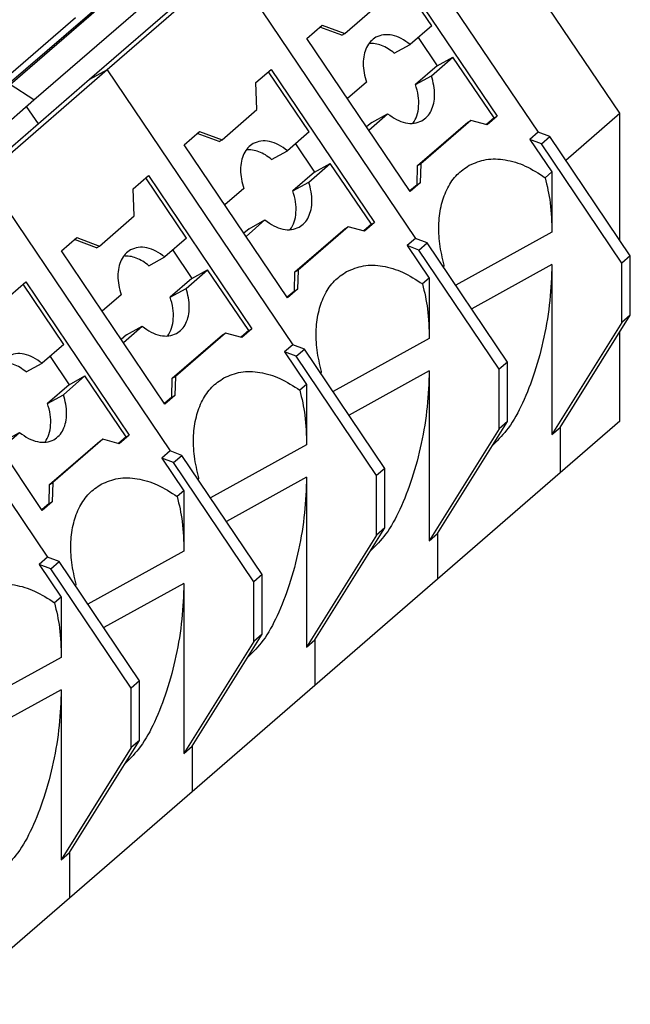
# Model space of a CAD drawing. Units: millimetres. Extents: x -413 to -116, y -264 to -54.
# Drawn here: x -158 to -145, y -196 to -175 of the extents above; entities that cross this region are included whole.
import ezdxf

# ---------------------------------------------------------------- set-up
doc = ezdxf.new("R2010")
doc.units = ezdxf.units.MM
doc.layers.add('1', color=7, linetype='Continuous')

# ---------------------------------------------------------------- blocks, each defined once
blk = doc.blocks.new('PT_4_WE_9-select__3', base_point=(-213.878, -210.266))
at = {"color": 7, "linetype": 'Continuous'}
for p, q in [((-145.421, -176.823), (-149.78, -170.37)), ((-153.605, -173.682), (-156.18, -175.913)), ((-149.367, -174.988), (-150.221, -173.723)), ((-150.164, -173.674), (-147.993, -176.888)), ((-153.974, -173.886), (-156.549, -176.116)), ((-155.762, -174.057), (-158.337, -176.287)), ((-158.215, -176.22), (-155.64, -173.99)), ((-157.717, -176.545), (-155.142, -174.315)), ((-151.19, -175.151), (-150.461, -174.519)), ((-156.847, -174.824), (-158.414, -176.181)), ((-151.989, -175.254), (-151.666, -174.975)), ((-151.666, -174.975), (-151.19, -175.151)), ((-149.367, -174.988), (-149.821, -175.381)), ((-151.256, -175.187), (-151.715, -175.017)), ((-151.256, -175.187), (-151.19, -175.151)), ((-149.818, -178.468), (-151.989, -175.254)), ((-150.153, -175.564), (-149.821, -175.381)), ((-149.654, -175.236), (-149.253, -175.829)), ((-149.376, -176.04), (-148.922, -175.647)), ((-149.253, -175.829), (-148.922, -175.647)), ((-148.059, -176.924), (-148.922, -175.647)), ((-156.18, -175.913), (-158.755, -178.143)), ((-153.062, -176.183), (-152.739, -175.904)), ((-151.942, -177.218), (-152.796, -175.953)), ((-152.739, -175.904), (-150.568, -179.118)), ((-149.253, -175.829), (-149.708, -176.223)), ((-156.549, -176.116), (-159.124, -178.346)), ((-153.036, -176.749), (-153.062, -176.183)), ((-150.738, -176.175), (-151.135, -176.518)), ((-149.708, -176.223), (-149.376, -176.04)), ((-160.292, -178.775), (-157.717, -176.545)), ((-153.765, -177.381), (-153.036, -176.749)), ((-150.689, -177.178), (-150.293, -176.834)), ((-150.624, -177.017), (-150.293, -176.834)), ((-146.556, -177.806), (-145.421, -176.823)), ((-145.421, -179.486), (-145.421, -176.823)), ((-150.624, -177.017), (-150.734, -177.112)), ((-149.664, -177.923), (-148.613, -177.012)), ((-148.546, -176.976), (-149.598, -177.886)), ((-148.613, -177.012), (-148.546, -176.976)), ((-148.201, -177.068), (-148.546, -176.976)), ((-148.059, -176.924), (-148.219, -177.063)), ((-147.993, -176.888), (-148.201, -177.068)), ((-148.059, -176.924), (-147.993, -176.888)), ((-154.564, -177.484), (-154.241, -177.205)), ((-153.831, -177.417), (-154.29, -177.247)), ((-154.241, -177.205), (-153.765, -177.381)), ((-151.942, -177.218), (-152.396, -177.611)), ((-147.133, -177.221), (-147.308, -177.373)), ((-146.889, -177.313), (-147.133, -177.221)), ((-153.831, -177.417), (-153.765, -177.381)), ((-152.229, -177.466), (-151.828, -178.06)), ((-147.308, -177.373), (-146.846, -178.057)), ((-147.064, -177.465), (-147.308, -177.373)), ((-147.064, -177.465), (-146.889, -177.313)), ((-145.374, -179.967), (-147.064, -177.465)), ((-145.199, -179.816), (-146.889, -177.313)), ((-152.393, -180.698), (-154.564, -177.484)), ((-152.728, -177.794), (-152.396, -177.611)), ((-151.951, -178.27), (-151.497, -177.877)), ((-151.828, -178.06), (-151.497, -177.877)), ((-150.634, -179.154), (-151.497, -177.877)), ((-151.828, -178.06), (-152.283, -178.453)), ((-149.676, -178.325), (-149.664, -177.923)), ((-149.664, -177.923), (-149.598, -177.886)), ((-149.598, -177.886), (-149.61, -178.288)), ((-146.846, -178.057), (-146.985, -178.177)), ((-146.846, -178.057), (-146.846, -179.323)), ((-155.637, -178.413), (-155.314, -178.134)), ((-154.517, -179.448), (-155.371, -178.183)), ((-155.314, -178.134), (-153.143, -181.348)), ((-152.283, -178.453), (-151.951, -178.27)), ((-149.61, -178.288), (-149.818, -178.468)), ((-149.676, -178.325), (-149.61, -178.288)), ((-155.611, -178.979), (-155.637, -178.413)), ((-153.313, -178.405), (-153.71, -178.748)), ((-149.676, -178.325), (-149.827, -178.455)), ((-156.34, -179.611), (-155.611, -178.979)), ((-153.264, -179.408), (-152.868, -179.064)), ((-153.199, -179.247), (-152.868, -179.064)), ((-150.568, -179.118), (-150.776, -179.298)), ((-150.634, -179.154), (-150.568, -179.118)), ((-153.199, -179.247), (-153.309, -179.342)), ((-152.239, -180.153), (-151.188, -179.242)), ((-151.121, -179.206), (-152.173, -180.116)), ((-151.188, -179.242), (-151.121, -179.206)), ((-150.776, -179.298), (-151.121, -179.206)), ((-150.634, -179.154), (-150.794, -179.293)), ((-157.139, -179.714), (-156.816, -179.435)), ((-156.406, -179.647), (-156.865, -179.477)), ((-156.816, -179.435), (-156.34, -179.611)), ((-154.517, -179.448), (-154.971, -179.841)), ((-149.708, -179.451), (-149.883, -179.603)), ((-149.464, -179.543), (-149.708, -179.451)), ((-154.968, -182.928), (-157.139, -179.714)), ((-156.406, -179.647), (-156.34, -179.611)), ((-154.804, -179.696), (-154.403, -180.29)), ((-149.639, -179.695), (-149.883, -179.603)), ((-149.883, -179.603), (-149.421, -180.287)), ((-149.639, -179.695), (-149.464, -179.543)), ((-147.949, -182.197), (-149.639, -179.695)), ((-147.774, -182.046), (-149.464, -179.543)), ((-155.303, -180.024), (-154.971, -179.841)), ((-145.199, -179.816), (-145.374, -179.967)), ((-145.199, -181.065), (-145.199, -179.816)), ((-154.526, -180.5), (-154.072, -180.107)), ((-154.403, -180.29), (-154.072, -180.107)), ((-153.209, -181.384), (-154.072, -180.107)), ((-152.251, -180.555), (-152.239, -180.153)), ((-152.239, -180.153), (-152.173, -180.116)), ((-152.173, -180.116), (-152.185, -180.518)), ((-149.108, -180.015), (-149.131, -180.036)), ((-146.846, -180.001), (-146.846, -183.568)), ((-145.374, -181.216), (-145.374, -179.967)), ((-154.403, -180.29), (-154.858, -180.683)), ((-149.421, -180.287), (-149.56, -180.407)), ((-149.421, -180.287), (-149.421, -181.553)), ((-158.212, -180.643), (-157.889, -180.364)), ((-157.092, -181.678), (-157.946, -180.414)), ((-157.889, -180.364), (-155.718, -183.578)), ((-154.858, -180.683), (-154.526, -180.5)), ((-152.251, -180.555), (-152.402, -180.685)), ((-152.185, -180.518), (-152.393, -180.698)), ((-152.251, -180.555), (-152.185, -180.518)), ((-155.888, -180.635), (-156.285, -180.978)), ((-146.671, -183.416), (-145.199, -181.065)), ((-145.199, -181.065), (-145.374, -181.216)), ((-155.839, -181.638), (-155.443, -181.294)), ((-155.774, -181.477), (-155.443, -181.294)), ((-153.209, -181.384), (-153.369, -181.523)), ((-153.143, -181.348), (-153.351, -181.528)), ((-153.209, -181.384), (-153.143, -181.348)), ((-145.374, -181.216), (-146.846, -183.568)), ((-155.774, -181.477), (-155.884, -181.572)), ((-154.814, -182.383), (-153.763, -181.472)), ((-153.696, -181.436), (-154.748, -182.346)), ((-153.763, -181.472), (-153.696, -181.436)), ((-153.351, -181.528), (-153.696, -181.436)), ((-145.421, -183.289), (-145.421, -181.42)), ((-157.092, -181.678), (-157.546, -182.071)), ((-152.283, -181.681), (-152.458, -181.833)), ((-152.039, -181.773), (-152.283, -181.681)), ((-152.214, -181.925), (-152.039, -181.773)), ((-150.349, -184.276), (-152.039, -181.773)), ((-157.543, -185.158), (-159.714, -181.944)), ((-157.379, -181.926), (-156.978, -182.52)), ((-152.214, -181.925), (-152.458, -181.833)), ((-152.458, -181.833), (-151.996, -182.517)), ((-150.524, -184.427), (-152.214, -181.925)), ((-157.878, -182.254), (-157.546, -182.071)), ((-147.774, -182.046), (-147.949, -182.197)), ((-147.949, -183.446), (-147.949, -182.197)), ((-147.774, -183.295), (-147.774, -182.046)), ((-157.101, -182.73), (-156.647, -182.337)), ((-156.978, -182.52), (-156.647, -182.337)), ((-155.784, -183.614), (-156.647, -182.337)), ((-154.826, -182.785), (-154.814, -182.383)), ((-154.814, -182.383), (-154.748, -182.346)), ((-154.748, -182.346), (-154.76, -182.748)), ((-151.683, -182.245), (-151.706, -182.266)), ((-149.421, -182.231), (-149.421, -185.798)), ((-156.978, -182.52), (-157.433, -182.913)), ((-151.996, -182.517), (-152.135, -182.637)), ((-151.996, -182.517), (-151.996, -183.783)), ((-157.433, -182.913), (-157.101, -182.73)), ((-154.826, -182.785), (-154.977, -182.915)), ((-154.76, -182.748), (-154.968, -182.928)), ((-154.826, -182.785), (-154.76, -182.748)), ((-147.949, -183.446), (-149.421, -185.798)), ((-149.246, -185.646), (-147.774, -183.295)), ((-147.774, -183.295), (-147.949, -183.446)), ((-146.846, -183.568), (-146.671, -183.416)), ((-145.421, -183.289), (-146.671, -184.372)), ((-158.414, -183.868), (-158.018, -183.524)), ((-158.349, -183.707), (-158.018, -183.524)), ((-156.271, -183.666), (-157.323, -184.576)), ((-156.338, -183.702), (-156.271, -183.666)), ((-155.926, -183.758), (-156.271, -183.666)), ((-155.784, -183.614), (-155.944, -183.753)), ((-155.718, -183.578), (-155.926, -183.758)), ((-155.784, -183.614), (-155.718, -183.578)), ((-157.389, -184.613), (-156.338, -183.702)), ((-154.858, -183.911), (-155.033, -184.063)), ((-155.033, -184.063), (-154.571, -184.747)), ((-154.789, -184.155), (-155.033, -184.063)), ((-154.614, -184.003), (-154.858, -183.911)), ((-154.789, -184.155), (-154.614, -184.003)), ((-152.924, -186.506), (-154.614, -184.003)), ((-153.099, -186.657), (-154.789, -184.155)), ((-150.349, -184.276), (-150.524, -184.427)), ((-150.349, -185.525), (-150.349, -184.276)), ((-154.258, -184.475), (-154.281, -184.496)), ((-151.996, -184.461), (-151.996, -188.028)), ((-150.524, -185.676), (-150.524, -184.427)), ((-146.671, -184.372), (-149.246, -186.602)), ((-157.401, -185.015), (-157.389, -184.613)), ((-157.389, -184.613), (-157.323, -184.576)), ((-157.323, -184.576), (-157.335, -184.978)), ((-154.571, -184.747), (-154.71, -184.867)), ((-154.571, -184.747), (-154.571, -186.013)), ((-157.401, -185.015), (-157.552, -185.145)), ((-157.335, -184.978), (-157.543, -185.158)), ((-157.401, -185.015), (-157.335, -184.978)), ((-151.821, -187.876), (-150.349, -185.525)), ((-150.349, -185.525), (-150.524, -185.676)), ((-150.524, -185.676), (-151.996, -188.028)), ((-149.421, -185.798), (-149.246, -185.646)), ((-157.433, -186.141), (-157.608, -186.293)), ((-157.189, -186.233), (-157.433, -186.141)), ((-157.364, -186.385), (-157.608, -186.293)), ((-157.608, -186.293), (-157.146, -186.977)), ((-157.364, -186.385), (-157.189, -186.233)), ((-155.499, -188.736), (-157.189, -186.233)), ((-155.674, -188.887), (-157.364, -186.385)), ((-152.924, -186.506), (-153.099, -186.657)), ((-152.924, -187.755), (-152.924, -186.506)), ((-156.833, -186.705), (-156.856, -186.726)), ((-154.571, -186.691), (-154.571, -190.258)), ((-153.099, -187.906), (-153.099, -186.657)), ((-149.246, -186.602), (-151.821, -188.832)), ((-157.146, -186.977), (-157.285, -187.097)), ((-157.146, -186.977), (-157.146, -188.243)), ((-154.396, -190.107), (-152.924, -187.755)), ((-152.924, -187.755), (-153.099, -187.906)), ((-153.099, -187.906), (-154.571, -190.258)), ((-151.996, -188.028), (-151.821, -187.876)), ((-155.499, -188.736), (-155.674, -188.887)), ((-155.499, -189.985), (-155.499, -188.736)), ((-151.821, -188.832), (-154.396, -191.062)), ((-157.146, -188.921), (-157.146, -192.488)), ((-155.674, -190.136), (-155.674, -188.887)), ((-156.971, -192.337), (-155.499, -189.985)), ((-155.499, -189.985), (-155.674, -190.136)), ((-155.674, -190.136), (-157.146, -192.488)), ((-154.571, -190.258), (-154.396, -190.107)), ((-154.396, -191.062), (-156.971, -193.292)), ((-157.146, -192.488), (-156.971, -192.337)), ((-156.971, -193.292), (-159.546, -195.522))]:
    blk.add_line(p, q, dxfattribs=at)
at = {"color": 2, "linetype": 'Continuous'}
for p, q in [((-151.03, -171.452), (-147.133, -177.221)), ((-153.605, -173.682), (-149.708, -179.451)), ((-156.18, -175.913), (-156.549, -176.116)), ((-156.18, -175.913), (-152.283, -181.681)), ((-157.717, -176.545), (-158.215, -176.22)), ((-157.625, -177.048), (-157.873, -176.68)), ((-158.755, -178.143), (-154.858, -183.911)), ((-146.846, -179.323), (-148.863, -180.433)), ((-146.846, -180.001), (-148.529, -180.928)), ((-161.33, -180.373), (-157.433, -186.141)), ((-149.421, -181.553), (-151.438, -182.663)), ((-149.421, -182.231), (-151.104, -183.158)), ((-146.671, -183.416), (-146.671, -184.372)), ((-151.996, -183.783), (-154.013, -184.893)), ((-151.996, -184.461), (-153.679, -185.388)), ((-149.246, -185.646), (-149.246, -186.602)), ((-154.571, -186.013), (-156.588, -187.123)), ((-154.571, -186.691), (-156.254, -187.618)), ((-151.821, -187.876), (-151.821, -188.832)), ((-157.146, -188.243), (-159.163, -189.353)), ((-157.146, -188.921), (-158.829, -189.848)), ((-154.396, -190.107), (-154.396, -191.062)), ((-156.971, -192.337), (-156.971, -193.292))]:
    blk.add_line(p, q, dxfattribs=at)
at = {"color": 7, "linetype": 'Continuous'}
for points, knots in [([(-149.821, -175.381), (-149.882, -175.337), (-149.997, -175.252), (-150.189, -175.183), (-150.377, -175.166), (-150.487, -175.21), (-150.539, -175.231)], [0, 0, 0, 0, 0.2239378, 0.4258892, 0.6069859, 0.7749704, 0.7749704, 0.7749704, 0.7749704]), ([(-150.539, -175.231), (-150.579, -175.259), (-150.66, -175.314), (-150.743, -175.446), (-150.794, -175.604), (-150.811, -175.784), (-150.794, -175.979), (-150.757, -176.108), (-150.738, -176.175)], [0, 0, 0, 0, 0.142109, 0.292444, 0.456666, 0.636929, 0.832273, 1.039443, 1.039443, 1.039443, 1.039443]), ([(-150.153, -175.564), (-150.196, -175.531), (-150.279, -175.468), (-150.416, -175.402), (-150.551, -175.361), (-150.641, -175.361), (-150.684, -175.36)], [0, 0, 0, 0, 0.1617106, 0.3125826, 0.4521031, 0.5812983, 0.5812983, 0.5812983, 0.5812983]), ([(-149.761, -177.037), (-149.731, -176.985), (-149.666, -176.874), (-149.635, -176.671), (-149.644, -176.449), (-149.686, -176.3), (-149.708, -176.223)], [0, 0, 0, 0, 0.1807971, 0.3822899, 0.6048214, 0.84409, 0.84409, 0.84409, 0.84409]), ([(-149.575, -176.984), (-149.535, -176.956), (-149.454, -176.901), (-149.371, -176.769), (-149.319, -176.611), (-149.303, -176.431), (-149.319, -176.236), (-149.357, -176.107), (-149.376, -176.04)], [0, 0, 0, 0, 0.142109, 0.292444, 0.456666, 0.636929, 0.832273, 1.039443, 1.039443, 1.039443, 1.039443]), ([(-150.293, -176.834), (-150.232, -176.878), (-150.117, -176.963), (-149.925, -177.032), (-149.736, -177.049), (-149.627, -177.005), (-149.575, -176.984)], [0, 0, 0, 0, 0.2239378, 0.4258892, 0.6069859, 0.7749704, 0.7749704, 0.7749704, 0.7749704]), ([(-153.114, -177.461), (-153.154, -177.489), (-153.235, -177.544), (-153.318, -177.676), (-153.369, -177.834), (-153.386, -178.014), (-153.369, -178.209), (-153.332, -178.338), (-153.313, -178.405)], [0, 0, 0, 0, 0.142109, 0.292444, 0.456666, 0.636929, 0.832273, 1.039443, 1.039443, 1.039443, 1.039443]), ([(-152.396, -177.611), (-152.457, -177.567), (-152.572, -177.482), (-152.764, -177.413), (-152.952, -177.396), (-153.062, -177.44), (-153.114, -177.461)], [0, 0, 0, 0, 0.2239378, 0.4258892, 0.6069859, 0.7749704, 0.7749704, 0.7749704, 0.7749704]), ([(-152.728, -177.794), (-152.771, -177.761), (-152.854, -177.698), (-152.991, -177.632), (-153.126, -177.591), (-153.216, -177.591), (-153.259, -177.59)], [0, 0, 0, 0, 0.1617106, 0.3125826, 0.4521031, 0.5812983, 0.5812983, 0.5812983, 0.5812983]), ([(-148.58, -177.917), (-148.464, -177.868), (-148.223, -177.768), (-147.809, -177.788), (-147.382, -177.919), (-147.122, -178.088), (-146.985, -178.177)], [0, 0, 0, 0, 0.373554, 0.772585, 1.21334, 1.700119, 1.700119, 1.700119, 1.700119]), ([(-149.108, -180.015), (-149.143, -179.865), (-149.212, -179.574), (-149.228, -179.14), (-149.176, -178.74), (-149.047, -178.392), (-148.853, -178.102), (-148.669, -177.977), (-148.58, -177.917)], [0, 0, 0, 0, 0.461644, 0.895648, 1.296468, 1.663282, 2.001415, 2.322851, 2.322851, 2.322851, 2.322851]), ([(-152.15, -179.214), (-152.11, -179.187), (-152.029, -179.131), (-151.946, -178.999), (-151.894, -178.841), (-151.878, -178.661), (-151.894, -178.466), (-151.932, -178.337), (-151.951, -178.27)], [0, 0, 0, 0, 0.142109, 0.292444, 0.456666, 0.636929, 0.832273, 1.039443, 1.039443, 1.039443, 1.039443]), ([(-146.985, -178.177), (-146.945, -178.351), (-146.858, -178.728), (-146.85, -179.115), (-146.846, -179.323)], [0, 0, 0, 0, 0.534381, 1.157007, 1.157007, 1.157007, 1.157007]), ([(-152.336, -179.267), (-152.306, -179.215), (-152.241, -179.104), (-152.21, -178.901), (-152.219, -178.679), (-152.261, -178.53), (-152.283, -178.453)], [0, 0, 0, 0, 0.1807971, 0.3822899, 0.6048214, 0.84409, 0.84409, 0.84409, 0.84409]), ([(-152.868, -179.064), (-152.807, -179.108), (-152.692, -179.193), (-152.5, -179.262), (-152.311, -179.279), (-152.202, -179.235), (-152.15, -179.214)], [0, 0, 0, 0, 0.2239378, 0.4258892, 0.6069859, 0.7749704, 0.7749704, 0.7749704, 0.7749704]), ([(-155.689, -179.691), (-155.729, -179.719), (-155.81, -179.774), (-155.893, -179.906), (-155.944, -180.064), (-155.961, -180.244), (-155.944, -180.439), (-155.907, -180.568), (-155.888, -180.635)], [0, 0, 0, 0, 0.142109, 0.292444, 0.456666, 0.636929, 0.832273, 1.039443, 1.039443, 1.039443, 1.039443]), ([(-154.971, -179.841), (-155.032, -179.797), (-155.147, -179.712), (-155.339, -179.643), (-155.527, -179.626), (-155.637, -179.67), (-155.689, -179.691)], [0, 0, 0, 0, 0.2239378, 0.4258892, 0.6069859, 0.7749704, 0.7749704, 0.7749704, 0.7749704]), ([(-155.303, -180.024), (-155.346, -179.991), (-155.429, -179.928), (-155.566, -179.862), (-155.701, -179.821), (-155.791, -179.821), (-155.834, -179.82)], [0, 0, 0, 0, 0.1617106, 0.3125826, 0.4521031, 0.5812983, 0.5812983, 0.5812983, 0.5812983]), ([(-151.683, -182.245), (-151.718, -182.095), (-151.787, -181.804), (-151.803, -181.37), (-151.751, -180.97), (-151.622, -180.622), (-151.428, -180.332), (-151.244, -180.207), (-151.155, -180.147)], [0, 0, 0, 0, 0.461644, 0.895648, 1.296468, 1.663282, 2.001415, 2.322851, 2.322851, 2.322851, 2.322851]), ([(-151.155, -180.147), (-151.039, -180.098), (-150.798, -179.998), (-150.384, -180.018), (-149.957, -180.149), (-149.697, -180.318), (-149.56, -180.407)], [0, 0, 0, 0, 0.373554, 0.772585, 1.21334, 1.700119, 1.700119, 1.700119, 1.700119]), ([(-149.116, -180.059), (-149.115, -180.052), (-149.112, -180.037), (-149.109, -180.023), (-149.108, -180.015)], [0, 0, 0, 0, 0.02215404, 0.04430132, 0.04430132, 0.04430132, 0.04430132]), ([(-146.846, -180.001), (-146.855, -180.252), (-146.873, -180.763), (-147, -181.519), (-147.189, -182.244), (-147.439, -182.883), (-147.715, -183.412), (-147.967, -183.667), (-148.078, -183.78)], [0, 0, 0, 0, 0.751481, 1.532004, 2.294505, 2.993791, 3.591757, 4.064492, 4.064492, 4.064492, 4.064492]), ([(-154.725, -181.444), (-154.685, -181.417), (-154.604, -181.361), (-154.521, -181.229), (-154.469, -181.071), (-154.453, -180.891), (-154.469, -180.696), (-154.507, -180.567), (-154.526, -180.5)], [0, 0, 0, 0, 0.142109, 0.292444, 0.456666, 0.636929, 0.832273, 1.039443, 1.039443, 1.039443, 1.039443]), ([(-149.56, -180.407), (-149.52, -180.581), (-149.433, -180.958), (-149.425, -181.345), (-149.421, -181.553)], [0, 0, 0, 0, 0.534381, 1.157007, 1.157007, 1.157007, 1.157007]), ([(-154.911, -181.497), (-154.881, -181.445), (-154.816, -181.334), (-154.785, -181.131), (-154.794, -180.909), (-154.836, -180.76), (-154.858, -180.683)], [0, 0, 0, 0, 0.1807971, 0.3822899, 0.6048214, 0.84409, 0.84409, 0.84409, 0.84409]), ([(-155.443, -181.294), (-155.382, -181.338), (-155.267, -181.423), (-155.075, -181.492), (-154.886, -181.509), (-154.777, -181.465), (-154.725, -181.444)], [0, 0, 0, 0, 0.2239378, 0.4258892, 0.6069859, 0.7749704, 0.7749704, 0.7749704, 0.7749704]), ([(-157.546, -182.071), (-157.607, -182.027), (-157.722, -181.942), (-157.914, -181.873), (-158.102, -181.856), (-158.212, -181.9), (-158.264, -181.921)], [0, 0, 0, 0, 0.2239378, 0.4258892, 0.6069859, 0.7749704, 0.7749704, 0.7749704, 0.7749704]), ([(-157.878, -182.254), (-157.921, -182.221), (-158.004, -182.158), (-158.141, -182.092), (-158.276, -182.051), (-158.366, -182.051), (-158.409, -182.05)], [0, 0, 0, 0, 0.1617106, 0.3125826, 0.4521031, 0.5812983, 0.5812983, 0.5812983, 0.5812983]), ([(-154.258, -184.475), (-154.293, -184.325), (-154.362, -184.034), (-154.378, -183.6), (-154.326, -183.2), (-154.197, -182.852), (-154.003, -182.562), (-153.819, -182.437), (-153.73, -182.377)], [0, 0, 0, 0, 0.461644, 0.895648, 1.296468, 1.663282, 2.001415, 2.322851, 2.322851, 2.322851, 2.322851]), ([(-153.73, -182.377), (-153.614, -182.328), (-153.373, -182.228), (-152.959, -182.248), (-152.532, -182.379), (-152.272, -182.548), (-152.135, -182.637)], [0, 0, 0, 0, 0.373554, 0.772585, 1.21334, 1.700119, 1.700119, 1.700119, 1.700119]), ([(-151.691, -182.289), (-151.69, -182.282), (-151.687, -182.267), (-151.684, -182.253), (-151.683, -182.245)], [0, 0, 0, 0, 0.02215404, 0.04430132, 0.04430132, 0.04430132, 0.04430132]), ([(-149.421, -182.231), (-149.43, -182.482), (-149.448, -182.993), (-149.575, -183.749), (-149.764, -184.474), (-150.014, -185.113), (-150.29, -185.642), (-150.542, -185.897), (-150.653, -186.01)], [0, 0, 0, 0, 0.751481, 1.532004, 2.294505, 2.993791, 3.591757, 4.064492, 4.064492, 4.064492, 4.064492]), ([(-157.3, -183.674), (-157.26, -183.647), (-157.179, -183.591), (-157.096, -183.459), (-157.044, -183.301), (-157.028, -183.121), (-157.044, -182.926), (-157.082, -182.797), (-157.101, -182.73)], [0, 0, 0, 0, 0.142109, 0.292444, 0.456666, 0.636929, 0.832273, 1.039443, 1.039443, 1.039443, 1.039443]), ([(-152.135, -182.637), (-152.095, -182.811), (-152.008, -183.188), (-152, -183.575), (-151.996, -183.783)], [0, 0, 0, 0, 0.534381, 1.157007, 1.157007, 1.157007, 1.157007]), ([(-157.486, -183.727), (-157.456, -183.675), (-157.391, -183.564), (-157.36, -183.361), (-157.369, -183.139), (-157.411, -182.99), (-157.433, -182.913)], [0, 0, 0, 0, 0.1807971, 0.3822899, 0.6048214, 0.84409, 0.84409, 0.84409, 0.84409]), ([(-158.018, -183.524), (-157.957, -183.568), (-157.842, -183.653), (-157.65, -183.722), (-157.461, -183.739), (-157.352, -183.695), (-157.3, -183.674)], [0, 0, 0, 0, 0.2239378, 0.4258892, 0.6069859, 0.7749704, 0.7749704, 0.7749704, 0.7749704]), ([(-156.305, -184.607), (-156.189, -184.558), (-155.948, -184.458), (-155.534, -184.478), (-155.107, -184.609), (-154.847, -184.778), (-154.71, -184.867)], [0, 0, 0, 0, 0.373554, 0.772585, 1.21334, 1.700119, 1.700119, 1.700119, 1.700119]), ([(-154.266, -184.519), (-154.265, -184.512), (-154.262, -184.497), (-154.259, -184.483), (-154.258, -184.475)], [0, 0, 0, 0, 0.02215404, 0.04430132, 0.04430132, 0.04430132, 0.04430132]), ([(-151.996, -184.461), (-152.005, -184.712), (-152.023, -185.223), (-152.15, -185.979), (-152.339, -186.704), (-152.589, -187.343), (-152.865, -187.872), (-153.117, -188.127), (-153.228, -188.24)], [0, 0, 0, 0, 0.751481, 1.532004, 2.294505, 2.993791, 3.591757, 4.064492, 4.064492, 4.064492, 4.064492]), ([(-156.833, -186.705), (-156.868, -186.555), (-156.937, -186.264), (-156.953, -185.83), (-156.901, -185.43), (-156.772, -185.082), (-156.578, -184.792), (-156.394, -184.667), (-156.305, -184.607)], [0, 0, 0, 0, 0.461644, 0.895648, 1.296468, 1.663282, 2.001415, 2.322851, 2.322851, 2.322851, 2.322851]), ([(-154.71, -184.867), (-154.67, -185.041), (-154.583, -185.418), (-154.575, -185.805), (-154.571, -186.013)], [0, 0, 0, 0, 0.534381, 1.157007, 1.157007, 1.157007, 1.157007]), ([(-158.88, -186.837), (-158.764, -186.788), (-158.523, -186.688), (-158.109, -186.708), (-157.682, -186.839), (-157.422, -187.008), (-157.285, -187.097)], [0, 0, 0, 0, 0.373554, 0.772585, 1.21334, 1.700119, 1.700119, 1.700119, 1.700119]), ([(-156.841, -186.749), (-156.84, -186.742), (-156.837, -186.727), (-156.834, -186.713), (-156.833, -186.705)], [0, 0, 0, 0, 0.02215404, 0.04430132, 0.04430132, 0.04430132, 0.04430132]), ([(-154.571, -186.691), (-154.58, -186.942), (-154.598, -187.453), (-154.725, -188.209), (-154.914, -188.934), (-155.164, -189.573), (-155.44, -190.102), (-155.692, -190.357), (-155.803, -190.47)], [0, 0, 0, 0, 0.751481, 1.532004, 2.294505, 2.993791, 3.591757, 4.064492, 4.064492, 4.064492, 4.064492]), ([(-157.285, -187.097), (-157.245, -187.271), (-157.158, -187.648), (-157.15, -188.035), (-157.146, -188.243)], [0, 0, 0, 0, 0.534381, 1.157007, 1.157007, 1.157007, 1.157007]), ([(-157.146, -188.921), (-157.155, -189.172), (-157.173, -189.683), (-157.3, -190.439), (-157.489, -191.164), (-157.739, -191.803), (-158.015, -192.332), (-158.267, -192.587), (-158.378, -192.7)], [0, 0, 0, 0, 0.751481, 1.532004, 2.294505, 2.993791, 3.591757, 4.064492, 4.064492, 4.064492, 4.064492])]:
    blk.add_open_spline(points, degree=3, knots=knots, dxfattribs=at)
blk = doc.blocks.new('Gen1', base_point=(-194.45, -197.38))
blk.add_blockref('PT_4_WE_9-select__3', (-213.878, -210.266))
blk = doc.blocks.new('1')
blk.add_blockref('Gen1', (-194.45, -197.38))

msp = doc.modelspace()

# ---------------------------------------------------------------- block references
at = {"layer": '1'}
msp.add_blockref('1', (0, 0), dxfattribs=at)

doc.saveas('drawing.dxf')
